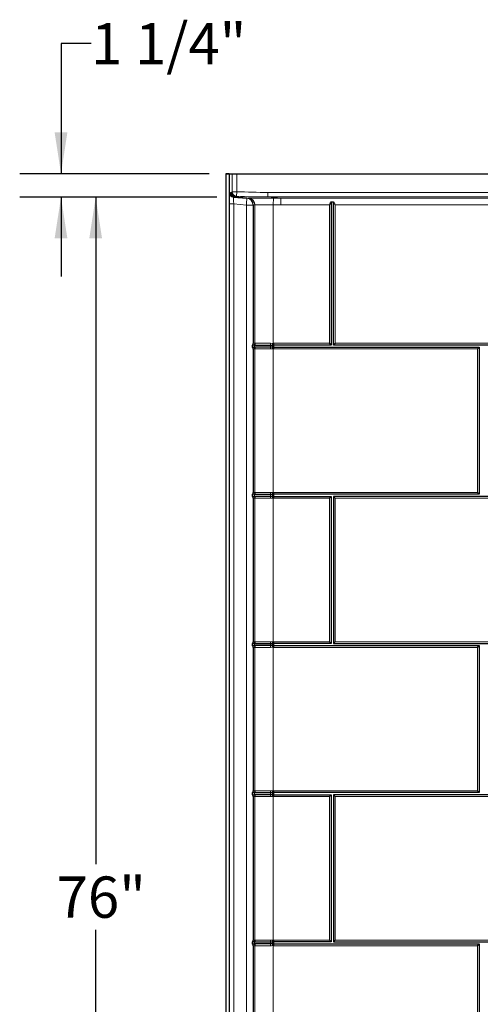
# Model space of a CAD drawing. Units: inches. Extents: x 0.58 to 8.02, y 2.17 to 10.43.
# Drawn here: x 0.79 to 2.18, y 4.5 to 7.47 of the extents above; entities that cross this region are included whole.
import ezdxf

# ---------------------------------------------------------------- set-up
doc = ezdxf.new("R2010")
doc.units = ezdxf.units.IN
doc.header["$MEASUREMENT"] = 0
doc.layers.add('FORMAT', color=7, linetype='Continuous')
doc.styles.add('SLDTEXTSTYLE0', font='TXT', dxfattribs={"width": 0.75})
doc.dimstyles.new('SLDDIMSTYLE1', dxfattribs={"dimtxt": 0.125, "dimasz": 0.125, "dimexe": 0, "dimexo": 0.0625, "dimgap": 0.03125, "dimtad": 0, "dimtih": 1, "dimtoh": 1, "dimlfac": 18, "dimrnd": 1e-09, "dimzin": 12, "dimdsep": 46, "dimtxsty": 'SLDTEXTSTYLE0', "dimsah": 1, "dimcen": 0.09, "dimadec": 0, "dimazin": 3, "dimtfac": 1, "dimtofl": 0, "dimtmove": 0, "dimatfit": 3, "dimfxl": 0, "dimfrac": 2, "dimtolj": 1, "dimtzin": 12, "dimarcsym": 0})
doc.dimstyles.new('SLDDIMSTYLE2', dxfattribs={"dimtxt": 0.125, "dimasz": 0.125, "dimexe": 0, "dimexo": 0.0625, "dimgap": 0.03125, "dimtad": 0, "dimtih": 1, "dimtoh": 1, "dimdec": 6, "dimlfac": 18, "dimrnd": 1e-09, "dimzin": 12, "dimdsep": 46, "dimtxsty": 'SLDTEXTSTYLE0', "dimsah": 1, "dimcen": 0.09, "dimadec": 0, "dimazin": 3, "dimtfac": 1, "dimtmove": 0, "dimatfit": 0, "dimfxl": 0, "dimfrac": 2, "dimtolj": 1, "dimtzin": 12, "dimarcsym": 0})

# ---------------------------------------------------------------- blocks, each defined once
blk = doc.blocks.new('_D_1')
at = {"layer": 'FORMAT', "color": 7}
for p, q in [((1.3818, 6.9382), (0.8902, 6.9382)), ((1.0152, 6.9382), (1.0152, 4.9196)), ((1.0152, 2.7167), (1.0152, 4.7212)), ((1.3691, 2.7167), (0.8902, 2.7167))]:
    blk.add_line(p, q, dxfattribs=at)
for points in [[(1.0152, 6.9382), (0.9959, 6.8132), (1.0344, 6.8132)], [(1.0152, 2.7167), (1.0344, 2.8417), (0.9959, 2.8417)]]:
    blk.add_solid(points, dxfattribs=at)
at = {"layer": 'FORMAT', "color": 7, "insert": (0.897, 4.8823), "char_height": 0.125, "attachment_point": 1, "style": 'SLDTEXTSTYLE0'}
blk.add_mtext('76"', dxfattribs=at)
blk = doc.blocks.new('_D_2')
at = {"layer": 'FORMAT', "color": 7}
for p, q in [((1.0014, 7.4026), (0.9103, 7.4026)), ((0.9103, 7.4026), (0.9103, 7.0088)), ((1.3589, 7.0088), (0.7853, 7.0088)), ((1.3818, 6.9382), (0.7853, 6.9382)), ((0.9103, 6.9382), (0.9103, 6.6979))]:
    blk.add_line(p, q, dxfattribs=at)
for points in [[(0.9103, 7.0088), (0.9295, 7.1338), (0.891, 7.1338)], [(0.9103, 6.9382), (0.891, 6.8132), (0.9295, 6.8132)]]:
    blk.add_solid(points, dxfattribs=at)
at = {"layer": 'FORMAT', "color": 7, "insert": (1.0014, 7.4645), "char_height": 0.125, "attachment_point": 1, "style": 'SLDTEXTSTYLE0'}
blk.add_mtext('1 1/4"', dxfattribs=at)

msp = doc.modelspace()

# ---------------------------------------------------------------- linework, layer by layer
at = {"color": 7, "linetype": 'Continuous', "lineweight": 25}
for p, q in [((1.40886562, 7.00879505), (1.40886562, 7.00890346)), ((1.41914075, 7.00890346), (1.40886562, 7.00890346)), ((1.40886562, 7.00879505), (1.4191434, 7.00879505)), ((1.40886562, 7.00879505), (1.40886562, 3.94368394)), ((1.41914075, 7.00879505), (1.41914075, 7.00890346)), ((1.41914075, 7.00890346), (1.42837646, 7.00890346)), ((1.4191434, 7.00879505), (1.4191434, 3.94368394)), ((1.42837646, 7.00890346), (1.44226177, 7.00890346)), ((1.44226177, 7.00890346), (4.70764895, 7.00890346)), ((1.43182179, 6.93824139), (1.47290359, 6.9346472)), ((1.4729105, 6.93488567), (1.43563203, 6.93824139)), ((1.49192118, 6.91389314), (1.49192118, 6.4952945)), ((1.72773314, 6.92355156), (1.73467759, 6.92355156)), ((1.72773314, 6.92355156), (1.72773314, 6.49049879)), ((1.73467759, 6.49049879), (1.73467759, 6.92355156)), ((1.72773314, 6.49049879), (1.72264139, 6.49559054)), ((1.73976934, 6.49559054), (1.73467759, 6.49049879)), ((1.48969895, 6.48325831), (1.48969895, 6.49020275)), ((1.48969895, 6.48355434), (1.49480971, 6.48355434)), ((1.49480971, 6.49049879), (1.48999932, 6.49049879)), ((1.49192118, 6.47816656), (1.49192118, 6.04390561)), ((1.49480971, 6.49049879), (1.4948821, 6.49049879)), ((1.4948821, 6.48355434), (1.49480971, 6.48355434)), ((1.4948821, 6.49049879), (1.4949026, 6.49049879)), ((1.4948821, 6.48355434), (1.4949026, 6.48355434)), ((1.4949026, 6.49049879), (1.4950813, 6.49049879)), ((1.4949026, 6.48355434), (1.4950813, 6.48355434)), ((1.4950813, 6.49049879), (1.49585856, 6.49049879)), ((1.49585856, 6.48355434), (1.4950813, 6.48355434)), ((1.49585856, 6.49049879), (1.54385559, 6.49049879)), ((1.54385559, 6.48355434), (1.49585856, 6.48355434)), ((1.54385559, 6.49049879), (1.54995649, 6.49049879)), ((1.54995649, 6.48355434), (1.54385559, 6.48355434)), ((1.55276031, 6.49049879), (1.54995649, 6.49049879)), ((1.55276031, 6.48355434), (1.54995649, 6.48355434)), ((1.55298905, 6.49049879), (1.55276031, 6.49049879)), ((1.55298905, 6.48355434), (1.55276031, 6.48355434)), ((1.55298905, 6.49049879), (1.55447215, 6.49049879)), ((1.55447215, 6.48355434), (1.55298905, 6.48355434)), ((1.72773314, 6.49049879), (1.55447215, 6.49049879)), ((1.55447215, 6.48355434), (2.17564981, 6.48355434)), ((2.62356647, 6.49049879), (1.73467759, 6.49049879)), ((2.17055806, 6.47846259), (2.17564981, 6.48355434)), ((2.17564981, 6.48355434), (2.17564981, 6.0391099)), ((1.48969895, 6.03186942), (1.48969895, 6.03881386)), ((1.48969895, 6.03216545), (1.49480971, 6.03216545)), ((1.49480971, 6.0391099), (1.48999932, 6.0391099)), ((1.49192118, 6.02677767), (1.49192118, 5.59251673)), ((1.49480971, 6.0391099), (1.4948821, 6.0391099)), ((1.4948821, 6.03216545), (1.49480971, 6.03216545)), ((1.4948821, 6.0391099), (1.4949026, 6.0391099)), ((1.4948821, 6.03216545), (1.4949026, 6.03216545)), ((1.4949026, 6.0391099), (1.4950813, 6.0391099)), ((1.4949026, 6.03216545), (1.4950813, 6.03216545)), ((1.4950813, 6.0391099), (1.49585856, 6.0391099)), ((1.49585856, 6.03216545), (1.4950813, 6.03216545)), ((1.49585856, 6.0391099), (1.54385559, 6.0391099)), ((1.54385559, 6.03216545), (1.49585856, 6.03216545)), ((1.54385559, 6.0391099), (1.54995649, 6.0391099)), ((1.54995649, 6.03216545), (1.54385559, 6.03216545)), ((1.55276031, 6.0391099), (1.54995649, 6.0391099)), ((1.55276031, 6.03216545), (1.54995649, 6.03216545)), ((1.55298905, 6.0391099), (1.55276031, 6.0391099)), ((1.55298905, 6.03216545), (1.55276031, 6.03216545)), ((1.55298905, 6.0391099), (1.55447215, 6.0391099)), ((1.55447215, 6.03216545), (1.55298905, 6.03216545)), ((2.17564981, 6.0391099), (1.55447215, 6.0391099)), ((1.55447215, 6.03216545), (1.72773314, 6.03216545)), ((1.72264139, 6.0270737), (1.72773314, 6.03216545)), ((1.72773314, 6.03216545), (1.72773314, 5.58772101)), ((1.73467759, 6.03216545), (1.73467759, 5.58772101)), ((1.73976934, 6.0270737), (1.73467759, 6.03216545)), ((2.62356647, 6.03216545), (1.73467759, 6.03216545)), ((2.17564981, 6.0391099), (2.17055806, 6.04420165)), ((1.48969895, 5.58048053), (1.48969895, 5.58742497)), ((1.48969895, 5.58077657), (1.49480971, 5.58077657)), ((1.49480971, 5.58772101), (1.48999932, 5.58772101)), ((1.49192118, 5.57538878), (1.49192118, 5.14112784)), ((1.49480971, 5.58772101), (1.4948821, 5.58772101)), ((1.4948821, 5.58077657), (1.49480971, 5.58077657)), ((1.4948821, 5.58772101), (1.4949026, 5.58772101)), ((1.4948821, 5.58077657), (1.4949026, 5.58077657)), ((1.4949026, 5.58772101), (1.4950813, 5.58772101)), ((1.4949026, 5.58077657), (1.4950813, 5.58077657)), ((1.4950813, 5.58772101), (1.49585856, 5.58772101)), ((1.49585856, 5.58077657), (1.4950813, 5.58077657)), ((1.49585856, 5.58772101), (1.54385559, 5.58772101)), ((1.54385559, 5.58077657), (1.49585856, 5.58077657)), ((1.54385559, 5.58772101), (1.54995649, 5.58772101)), ((1.54995649, 5.58077657), (1.54385559, 5.58077657)), ((1.55276031, 5.58772101), (1.54995649, 5.58772101)), ((1.55276031, 5.58077657), (1.54995649, 5.58077657)), ((1.55298905, 5.58772101), (1.55276031, 5.58772101)), ((1.55298905, 5.58077657), (1.55276031, 5.58077657)), ((1.55298905, 5.58772101), (1.55447215, 5.58772101)), ((1.55447215, 5.58077657), (1.55298905, 5.58077657)), ((1.72773314, 5.58772101), (1.55447215, 5.58772101)), ((1.55447215, 5.58077657), (2.17564981, 5.58077657)), ((1.72773314, 5.58772101), (1.72264139, 5.59281276)), ((1.73976934, 5.59281276), (1.73467759, 5.58772101)), ((1.73467759, 5.58772101), (2.62356647, 5.58772101)), ((2.17055806, 5.57568481), (2.17564981, 5.58077657)), ((2.17564981, 5.58077657), (2.17564981, 5.13633212)), ((1.48969895, 5.12909164), (1.48969895, 5.13603609)), ((1.48969895, 5.12938768), (1.49480971, 5.12938768)), ((1.49480971, 5.13633212), (1.48999932, 5.13633212)), ((1.49480971, 5.13633212), (1.4948821, 5.13633212)), ((1.4948821, 5.12938768), (1.49480971, 5.12938768)), ((1.4948821, 5.13633212), (1.4949026, 5.13633212)), ((1.4948821, 5.12938768), (1.4949026, 5.12938768)), ((1.4949026, 5.13633212), (1.4950813, 5.13633212)), ((1.4949026, 5.12938768), (1.4950813, 5.12938768)), ((1.4950813, 5.13633212), (1.49585856, 5.13633212)), ((1.49585856, 5.12938768), (1.4950813, 5.12938768)), ((1.49585856, 5.13633212), (1.54385559, 5.13633212)), ((1.54385559, 5.12938768), (1.49585856, 5.12938768)), ((1.54385559, 5.13633212), (1.54995649, 5.13633212)), ((1.54995649, 5.12938768), (1.54385559, 5.12938768)), ((1.54995649, 5.13633212), (1.55276031, 5.13633212)), ((1.54995649, 5.12938768), (1.55276031, 5.12938768)), ((1.55276031, 5.13633212), (1.55298905, 5.13633212)), ((1.55276031, 5.12938768), (1.55298905, 5.12938768)), ((1.55298905, 5.13633212), (1.55447215, 5.13633212)), ((1.55447215, 5.12938768), (1.55298905, 5.12938768)), ((2.17564981, 5.13633212), (1.55447215, 5.13633212)), ((1.55447215, 5.12938768), (1.72773314, 5.12938768)), ((1.72264139, 5.12429593), (1.72773314, 5.12938768)), ((1.72773314, 5.12938768), (1.72773314, 4.68494323)), ((1.73467759, 5.12938768), (1.73467759, 4.68494323)), ((1.73976934, 5.12429593), (1.73467759, 5.12938768)), ((2.38308813, 5.12938768), (1.73467759, 5.12938768)), ((2.17564981, 5.13633212), (2.17055806, 5.14142387)), ((1.49192118, 5.12399989), (1.49192118, 4.68973895)), ((1.48969895, 4.67770275), (1.48969895, 4.6846472)), ((1.48969895, 4.67799879), (1.49480971, 4.67799879)), ((1.49480971, 4.68494323), (1.48999932, 4.68494323)), ((1.49480971, 4.68494323), (1.4948821, 4.68494323)), ((1.4948821, 4.67799879), (1.49480971, 4.67799879)), ((1.4948821, 4.68494323), (1.4949026, 4.68494323)), ((1.4948821, 4.67799879), (1.4949026, 4.67799879)), ((1.4949026, 4.68494323), (1.4950813, 4.68494323)), ((1.4949026, 4.67799879), (1.4950813, 4.67799879)), ((1.4950813, 4.68494323), (1.49585856, 4.68494323)), ((1.49585856, 4.67799879), (1.4950813, 4.67799879)), ((1.49585856, 4.68494323), (1.54385559, 4.68494323)), ((1.54385559, 4.67799879), (1.49585856, 4.67799879)), ((1.54385559, 4.68494323), (1.54995649, 4.68494323)), ((1.54995649, 4.67799879), (1.54385559, 4.67799879)), ((1.54995649, 4.68494323), (1.55276031, 4.68494323)), ((1.54995649, 4.67799879), (1.55276031, 4.67799879)), ((1.55276031, 4.68494323), (1.55298905, 4.68494323)), ((1.55276031, 4.67799879), (1.55298905, 4.67799879)), ((1.55298905, 4.68494323), (1.55447215, 4.68494323)), ((1.55447215, 4.67799879), (1.55298905, 4.67799879)), ((1.72773314, 4.68494323), (1.55447215, 4.68494323)), ((1.55447215, 4.67799879), (2.17564981, 4.67799879)), ((1.72773314, 4.68494323), (1.72264139, 4.69003498)), ((1.73976934, 4.69003498), (1.73467759, 4.68494323)), ((1.73467759, 4.68494323), (2.36344796, 4.68494323)), ((2.17055806, 4.67290704), (2.17564981, 4.67799879)), ((2.17564981, 4.67799879), (2.17564981, 4.23355434)), ((1.49192118, 4.672611), (1.49192118, 4.23835006))]:
    msp.add_line(p, q, dxfattribs=at)
at = {"color": 8, "linetype": 'Continuous', "lineweight": 18}
for p, q in [((1.42837646, 7.00890346), (1.42837646, 6.954505)), ((1.44226177, 6.954505), (1.44226177, 7.00890346)), ((1.42632771, 6.95243296), (1.4229572, 6.95207729)), ((1.44226177, 6.954505), (1.42837646, 6.954505)), ((1.44163447, 6.940644), (1.44226177, 6.954505)), ((1.53637434, 6.93853742), (1.53637434, 6.95237346)), ((4.61353639, 6.95237346), (1.53637434, 6.95237346)), ((1.4191434, 6.91723583), (1.43297168, 6.91723583)), ((1.43297168, 6.91723583), (1.43297168, 3.94368394)), ((1.47117874, 6.91389314), (1.43297168, 6.91723583)), ((1.43563203, 6.93824139), (1.43900254, 6.93859705)), ((1.43900254, 6.93859705), (1.47743586, 6.93505736)), ((1.47117874, 3.88179968), (1.47117874, 6.91389314)), ((1.47117874, 6.91389314), (1.49192118, 6.91389314)), ((1.4729105, 6.93488567), (1.47136805, 6.93478154)), ((1.47743586, 6.93505736), (1.4729105, 6.93488567)), ((1.49191981, 6.91413198), (1.49644077, 6.9143035)), ((1.49709761, 6.91440864), (1.49709761, 6.49555996)), ((1.57539942, 6.93494323), (1.53637434, 6.93853742)), ((1.53637434, 6.93853742), (4.61353639, 6.93853742)), ((1.55284041, 6.93508054), (1.55261932, 6.91431047)), ((1.55261932, 6.49556172), (1.55261932, 6.91431047)), ((1.57539942, 6.93494323), (1.57539942, 6.91418918)), ((4.5745113, 6.93494323), (1.57539942, 6.93494323)), ((1.57539942, 6.91418918), (1.72264139, 6.91418918)), ((1.72264139, 6.49559054), (1.72264139, 6.91418918)), ((1.73976934, 6.91418918), (1.73976934, 6.49559054)), ((1.73976934, 6.91418918), (2.61847472, 6.91418918)), ((1.49192118, 6.49559054), (1.49703058, 6.49559054)), ((1.49703058, 6.49559054), (1.49708645, 6.49556873)), ((1.49708645, 6.49556873), (1.49709761, 6.49555996)), ((1.49709761, 6.49555996), (1.49723929, 6.49554171)), ((1.49804167, 6.49559054), (1.54419266, 6.49559054)), ((1.54419266, 6.49559054), (1.5501265, 6.49554263)), ((1.5501265, 6.49554263), (1.55261932, 6.49556172)), ((1.55261932, 6.49556172), (1.55284826, 6.49556809)), ((1.55261932, 6.49556172), (1.55276031, 6.49049879)), ((1.55284826, 6.49556809), (1.55447215, 6.49559054)), ((1.55284826, 6.49556809), (1.55298905, 6.49049879)), ((1.55447215, 6.49559054), (1.55447215, 6.49049879)), ((1.55447215, 6.49559054), (1.72264139, 6.49559054)), ((1.73976934, 6.49559054), (2.61847472, 6.49559054)), ((1.49191542, 6.47844932), (1.49191542, 6.47846259)), ((1.49703058, 6.47846259), (1.49191542, 6.47846259)), ((1.49480971, 6.48355434), (1.49480971, 6.49049879)), ((1.4948821, 6.49049879), (1.4948821, 6.48355434)), ((1.4950813, 6.48355434), (1.4950813, 6.49049879)), ((1.49585856, 6.49049879), (1.49585856, 6.48355434)), ((1.49708645, 6.4784844), (1.49703058, 6.47846259)), ((1.49709761, 6.47849317), (1.49708645, 6.4784844)), ((1.49723929, 6.47851142), (1.49709761, 6.47849317)), ((1.49709761, 6.47849317), (1.49709761, 6.04417107)), ((1.49804167, 6.47846259), (1.49723929, 6.47851142)), ((1.54419266, 6.47846259), (1.49804167, 6.47846259)), ((1.54385559, 6.48355434), (1.54385559, 6.49049879)), ((1.54995649, 6.49049879), (1.54995649, 6.48355434)), ((1.55261932, 6.47849141), (1.5501265, 6.47851051)), ((1.55261932, 6.47849141), (1.55276031, 6.48355434)), ((1.55261932, 6.04417284), (1.55261932, 6.47849141)), ((1.55284826, 6.47848504), (1.55261932, 6.47849141)), ((1.55284826, 6.47848504), (1.55298905, 6.48355434)), ((1.55447215, 6.47846259), (1.55284826, 6.47848504)), ((1.55298905, 6.48355434), (1.55298905, 6.49049879)), ((1.55447215, 6.49049879), (1.55447215, 6.48355434)), ((1.55447215, 6.47846259), (1.55447215, 6.48355434)), ((2.17055806, 6.47846259), (1.55447215, 6.47846259)), ((2.17055806, 6.04420165), (2.17055806, 6.47846259)), ((1.49191542, 6.02706043), (1.49191542, 6.0270737)), ((1.49703058, 6.0270737), (1.49191542, 6.0270737)), ((1.49192118, 6.04420165), (1.49703058, 6.04420165)), ((1.49480971, 6.03216545), (1.49480971, 6.0391099)), ((1.4948821, 6.0391099), (1.4948821, 6.03216545)), ((1.4950813, 6.03216545), (1.4950813, 6.0391099)), ((1.49585856, 6.0391099), (1.49585856, 6.03216545)), ((1.49703058, 6.04420165), (1.49708645, 6.04417984)), ((1.49708645, 6.02709551), (1.49703058, 6.0270737)), ((1.49708645, 6.04417984), (1.49709761, 6.04417107)), ((1.49709761, 6.02710428), (1.49708645, 6.02709551)), ((1.49709761, 6.04417107), (1.49723929, 6.04415282)), ((1.49723929, 6.02712253), (1.49709761, 6.02710428)), ((1.49709761, 6.02710428), (1.49709761, 5.59278218)), ((1.49804167, 6.0270737), (1.49723929, 6.02712253)), ((1.49804167, 6.04420165), (1.54419266, 6.04420165)), ((1.54419266, 6.0270737), (1.49804167, 6.0270737)), ((1.54385559, 6.03216545), (1.54385559, 6.0391099)), ((1.54419266, 6.04420165), (1.5501265, 6.04415374)), ((1.54995649, 6.0391099), (1.54995649, 6.03216545)), ((1.5501265, 6.04415374), (1.55261932, 6.04417284)), ((1.55261932, 6.02710252), (1.5501265, 6.02712162)), ((1.55261932, 6.04417284), (1.55284826, 6.0441792)), ((1.55261932, 6.04417284), (1.55276031, 6.0391099)), ((1.55261932, 6.02710252), (1.55276031, 6.03216545)), ((1.55261932, 5.59278395), (1.55261932, 6.02710252)), ((1.55284826, 6.02709615), (1.55261932, 6.02710252)), ((1.55284826, 6.0441792), (1.55447215, 6.04420165)), ((1.55284826, 6.0441792), (1.55298905, 6.0391099)), ((1.55284826, 6.02709615), (1.55298905, 6.03216545)), ((1.55447215, 6.0270737), (1.55284826, 6.02709615)), ((1.55298905, 6.03216545), (1.55298905, 6.0391099)), ((1.55447215, 6.04420165), (1.55447215, 6.0391099)), ((1.55447215, 6.04420165), (2.17055806, 6.04420165)), ((1.55447215, 6.0391099), (1.55447215, 6.03216545)), ((1.55447215, 6.0270737), (1.55447215, 6.03216545)), ((1.72264139, 6.0270737), (1.55447215, 6.0270737)), ((1.72264139, 5.59281276), (1.72264139, 6.0270737)), ((1.73976934, 6.0270737), (1.73976934, 5.59281276)), ((2.61847472, 6.0270737), (1.73976934, 6.0270737)), ((1.49191542, 5.57567154), (1.49191542, 5.57568481)), ((1.49703058, 5.57568481), (1.49191542, 5.57568481)), ((1.49192118, 5.59281276), (1.49703058, 5.59281276)), ((1.49480971, 5.58077657), (1.49480971, 5.58772101)), ((1.4948821, 5.58772101), (1.4948821, 5.58077657)), ((1.4950813, 5.58077657), (1.4950813, 5.58772101)), ((1.49585856, 5.58772101), (1.49585856, 5.58077657)), ((1.49703058, 5.59281276), (1.49708645, 5.59279095)), ((1.49708645, 5.57570662), (1.49703058, 5.57568481)), ((1.49708645, 5.59279095), (1.49709761, 5.59278218)), ((1.49709761, 5.57571539), (1.49708645, 5.57570662)), ((1.49709761, 5.59278218), (1.49723929, 5.59276393)), ((1.49723929, 5.57573364), (1.49709761, 5.57571539)), ((1.49709761, 5.57571539), (1.49709761, 5.14139329)), ((1.49804167, 5.57568481), (1.49723929, 5.57573364)), ((1.49804167, 5.59281276), (1.54419266, 5.59281276)), ((1.54419266, 5.57568481), (1.49804167, 5.57568481)), ((1.54385559, 5.58077657), (1.54385559, 5.58772101)), ((1.54419266, 5.59281276), (1.5501265, 5.59276485)), ((1.54995649, 5.58772101), (1.54995649, 5.58077657)), ((1.5501265, 5.59276485), (1.55261932, 5.59278395)), ((1.55261932, 5.57571363), (1.5501265, 5.57573273)), ((1.55261932, 5.59278395), (1.55284826, 5.59279031)), ((1.55261932, 5.59278395), (1.55276031, 5.58772101)), ((1.55261932, 5.57571363), (1.55276031, 5.58077657)), ((1.55261932, 5.14139506), (1.55261932, 5.57571363)), ((1.55284826, 5.57570726), (1.55261932, 5.57571363)), ((1.55284826, 5.59279031), (1.55447215, 5.59281276)), ((1.55284826, 5.59279031), (1.55298905, 5.58772101)), ((1.55284826, 5.57570726), (1.55298905, 5.58077657)), ((1.55447215, 5.57568481), (1.55284826, 5.57570726)), ((1.55298905, 5.58077657), (1.55298905, 5.58772101)), ((1.55447215, 5.59281276), (1.55447215, 5.58772101)), ((1.55447215, 5.59281276), (1.72264139, 5.59281276)), ((1.55447215, 5.58772101), (1.55447215, 5.58077657)), ((1.55447215, 5.57568481), (1.55447215, 5.58077657)), ((2.17055806, 5.57568481), (1.55447215, 5.57568481)), ((1.73976934, 5.59281276), (2.61847472, 5.59281276)), ((2.17055806, 5.14142387), (2.17055806, 5.57568481)), ((1.49192118, 5.14142387), (1.49703058, 5.14142387)), ((1.49480971, 5.12938768), (1.49480971, 5.13633212)), ((1.4948821, 5.13633212), (1.4948821, 5.12938768)), ((1.4950813, 5.12938768), (1.4950813, 5.13633212)), ((1.49585856, 5.13633212), (1.49585856, 5.12938768)), ((1.49703058, 5.14142387), (1.49708645, 5.14140206)), ((1.49708645, 5.14140206), (1.49709761, 5.14139329)), ((1.49709761, 5.14139329), (1.49723929, 5.14137504)), ((1.49804167, 5.14142387), (1.54419266, 5.14142387)), ((1.54385559, 5.12938768), (1.54385559, 5.13633212)), ((1.54419266, 5.14142387), (1.5501265, 5.14137596)), ((1.54995649, 5.13633212), (1.54995649, 5.12938768)), ((1.5501265, 5.14137596), (1.55261932, 5.14139506)), ((1.55261932, 5.14139506), (1.55284826, 5.14140142)), ((1.55261932, 5.14139506), (1.55276031, 5.13633212)), ((1.55261932, 5.12432474), (1.55276031, 5.12938768)), ((1.55284826, 5.14140142), (1.55447215, 5.14142387)), ((1.55284826, 5.14140142), (1.55298905, 5.13633212)), ((1.55284826, 5.12431837), (1.55298905, 5.12938768)), ((1.55298905, 5.12938768), (1.55298905, 5.13633212)), ((1.55447215, 5.14142387), (1.55447215, 5.13633212)), ((1.55447215, 5.14142387), (2.17055806, 5.14142387)), ((1.55447215, 5.13633212), (1.55447215, 5.12938768)), ((1.55447215, 5.12429593), (1.55447215, 5.12938768)), ((1.49191542, 5.12428265), (1.49191542, 5.12429593)), ((1.49703058, 5.12429593), (1.49191542, 5.12429593)), ((1.49708645, 5.12431774), (1.49703058, 5.12429593)), ((1.49709761, 5.1243265), (1.49708645, 5.12431774)), ((1.49723929, 5.12434475), (1.49709761, 5.1243265)), ((1.49709761, 5.1243265), (1.49709761, 4.6900044)), ((1.49804167, 5.12429593), (1.49723929, 5.12434475)), ((1.54419266, 5.12429593), (1.49804167, 5.12429593)), ((1.55261932, 5.12432474), (1.5501265, 5.12434384)), ((1.55261932, 4.69000617), (1.55261932, 5.12432474)), ((1.55284826, 5.12431837), (1.55261932, 5.12432474)), ((1.55447215, 5.12429593), (1.55284826, 5.12431837)), ((1.72264139, 5.12429593), (1.55447215, 5.12429593)), ((1.72264139, 4.69003498), (1.72264139, 5.12429593)), ((1.73976934, 5.12429593), (1.73976934, 4.69003498)), ((2.37372574, 5.12429593), (1.73976934, 5.12429593)), ((1.49192118, 4.69003498), (1.49703058, 4.69003498)), ((1.49480971, 4.67799879), (1.49480971, 4.68494323)), ((1.4948821, 4.68494323), (1.4948821, 4.67799879)), ((1.4950813, 4.67799879), (1.4950813, 4.68494323)), ((1.49585856, 4.68494323), (1.49585856, 4.67799879)), ((1.49703058, 4.69003498), (1.49708645, 4.69001317)), ((1.49708645, 4.69001317), (1.49709761, 4.6900044)), ((1.49709761, 4.6900044), (1.49723929, 4.68998616)), ((1.49804167, 4.69003498), (1.54419266, 4.69003498)), ((1.54385559, 4.67799879), (1.54385559, 4.68494323)), ((1.54419266, 4.69003498), (1.5501265, 4.68998707)), ((1.54995649, 4.68494323), (1.54995649, 4.67799879)), ((1.5501265, 4.68998707), (1.55261932, 4.69000617)), ((1.55261932, 4.69000617), (1.55284826, 4.69001254)), ((1.55261932, 4.69000617), (1.55276031, 4.68494323)), ((1.55261932, 4.67293585), (1.55276031, 4.67799879)), ((1.55284826, 4.69001254), (1.55447215, 4.69003498)), ((1.55284826, 4.69001254), (1.55298905, 4.68494323)), ((1.55284826, 4.67292948), (1.55298905, 4.67799879)), ((1.55298905, 4.67799879), (1.55298905, 4.68494323)), ((1.55447215, 4.69003498), (1.55447215, 4.68494323)), ((1.55447215, 4.69003498), (1.72264139, 4.69003498)), ((1.55447215, 4.68494323), (1.55447215, 4.67799879)), ((1.55447215, 4.67290704), (1.55447215, 4.67799879)), ((1.73976934, 4.69003498), (2.36344796, 4.69003498)), ((1.49191542, 4.67289376), (1.49191542, 4.67290704)), ((1.49703058, 4.67290704), (1.49191542, 4.67290704)), ((1.49708645, 4.67292885), (1.49703058, 4.67290704)), ((1.49709761, 4.67293762), (1.49708645, 4.67292885)), ((1.49723929, 4.67295586), (1.49709761, 4.67293762)), ((1.49709761, 4.67293762), (1.49709761, 4.23861552)), ((1.49804167, 4.67290704), (1.49723929, 4.67295586)), ((1.54419266, 4.67290704), (1.49804167, 4.67290704)), ((1.55261932, 4.67293585), (1.5501265, 4.67295495)), ((1.55261932, 4.23861728), (1.55261932, 4.67293585)), ((1.55284826, 4.67292948), (1.55261932, 4.67293585)), ((1.55447215, 4.67290704), (1.55284826, 4.67292948)), ((2.17055806, 4.67290704), (1.55447215, 4.67290704)), ((2.17055806, 4.23864609), (2.17055806, 4.67290704))]:
    msp.add_line(p, q, dxfattribs=at)
at = {"color": 7, "linetype": 'Continuous', "lineweight": 25}
for centre, radius, start, end in [((1.43303229, 6.95207743), 0.01388889, 180, 265), ((1.47108784, 6.91389314), 0.02083333, 0, 85)]:
    msp.add_arc(centre, radius, start, end, dxfattribs=at)
at = {"color": 8, "linetype": 'Continuous', "lineweight": 18}
for centre, radius, start, end in [((1.43684555, 6.95207663), 0.01388836, 179.99724812, 264.98725107), ((1.44021606, 6.95243229), 0.01388836, 179.99724812, 264.98725107), ((1.44227274, 6.95452563), 0.0138963, 180.08506095, 267.36741606), ((0.27850831, 7.02346312), 1.19769292, 354.75100234, 355.74727978), ((1.4710893, 6.9141423), 0.02082317, 23.0390778, 84.98248467), ((1.4756113, 6.91430796), 0.02082947, 359.98774319, 84.97475044), ((1.47626145, 6.91440538), 0.02083616, 0.00896129, 85.45082512), ((1.49008421, 6.49559012), 0.00694637, 312.86580333, 0.00343354), ((1.49013705, 6.49557606), 0.0069494, 313.06285863, 359.93957103), ((1.49014822, 6.49556732), 0.0069494, 313.16821714, 359.93934137), ((1.49029383, 6.49553066), 0.00694548, 313.57422753, 0.09116882), ((1.49104008, 6.49557861), 0.0070016, 313.48759483, 0.09759394), ((1.51061004, 6.49525663), 0.03358428, 351.85558565, 0.56967197), ((1.43647896, 6.49684861), 0.11365505, 356.79726163, 359.34161402), ((1.49008421, 6.47846301), 0.00694637, 359.99656646, 47.13419667), ((1.49013705, 6.47847707), 0.0069494, 0.06042897, 46.93714137), ((1.49014822, 6.47848581), 0.0069494, 0.06065863, 46.83178286), ((1.49029383, 6.47852247), 0.00694548, 359.90883118, 46.42577247), ((1.49104008, 6.47847452), 0.0070016, 359.90240606, 46.51240517), ((1.51061004, 6.4787965), 0.03358428, 359.43032803, 8.14441435), ((1.43647896, 6.47720452), 0.11365505, 0.65838598, 3.20273837), ((1.49008421, 6.04420123), 0.00694637, 312.86580333, 0.00343354), ((1.49008421, 6.02707412), 0.00694637, 359.99656646, 47.13419667), ((1.49013705, 6.04418717), 0.0069494, 313.06285863, 359.93957103), ((1.49013705, 6.02708818), 0.0069494, 0.06042897, 46.93714137), ((1.49014822, 6.04417843), 0.0069494, 313.16821714, 359.93934137), ((1.49014822, 6.02709692), 0.0069494, 0.06065863, 46.83178286), ((1.49029383, 6.04414177), 0.00694548, 313.57422753, 0.09116882), ((1.49029383, 6.02713358), 0.00694548, 359.90883118, 46.42577247), ((1.49104008, 6.04418972), 0.0070016, 313.48759483, 0.09759394), ((1.49104008, 6.02708563), 0.0070016, 359.90240606, 46.51240517), ((1.51061004, 6.04386774), 0.03358428, 351.85558565, 0.56967197), ((1.51061004, 6.02740761), 0.03358428, 359.43032803, 8.14441435), ((1.43647896, 6.04545972), 0.11365505, 356.79726163, 359.34161402), ((1.43647896, 6.02581564), 0.11365505, 0.65838598, 3.20273837), ((1.49008421, 5.59281234), 0.00694637, 312.86580333, 0.00343354), ((1.49008421, 5.57568523), 0.00694637, 359.99656646, 47.13419667), ((1.49013705, 5.59279828), 0.0069494, 313.06285863, 359.93957103), ((1.49013705, 5.5756993), 0.0069494, 0.06042897, 46.93714137), ((1.49014822, 5.59278954), 0.0069494, 313.16821714, 359.93934137), ((1.49014822, 5.57570804), 0.0069494, 0.06065863, 46.83178286), ((1.49029383, 5.59275288), 0.00694548, 313.57422753, 0.09116882), ((1.49029383, 5.57574469), 0.00694548, 359.90883118, 46.42577247), ((1.49104008, 5.59280083), 0.0070016, 313.48759483, 0.09759394), ((1.49104008, 5.57569674), 0.0070016, 359.90240606, 46.51240517), ((1.51061004, 5.59247885), 0.03358428, 351.85558565, 0.56967197), ((1.51061004, 5.57601873), 0.03358428, 359.43032803, 8.14441435), ((1.43647896, 5.59407083), 0.11365505, 356.79726163, 359.34161402), ((1.43647896, 5.57442675), 0.11365505, 0.65838598, 3.20273837), ((1.49008421, 5.14142346), 0.00694637, 312.86580333, 0.00343354), ((1.49008421, 5.12429634), 0.00694637, 359.99656646, 47.13419667), ((1.49013705, 5.14140939), 0.0069494, 313.06285863, 359.93957103), ((1.49013705, 5.12431041), 0.0069494, 0.06042897, 46.93714137), ((1.49014822, 5.14140065), 0.0069494, 313.16821714, 359.93934137), ((1.49014822, 5.12431915), 0.0069494, 0.06065863, 46.83178286), ((1.49029383, 5.14136399), 0.00694548, 313.57422753, 0.09116882), ((1.49029383, 5.1243558), 0.00694548, 359.90883118, 46.42577247), ((1.49104008, 5.14141195), 0.0070016, 313.48759483, 0.09759394), ((1.49104008, 5.12430785), 0.0070016, 359.90240606, 46.51240517), ((1.51061004, 5.14108996), 0.03358428, 351.85558565, 0.56967197), ((1.51061004, 5.12462984), 0.03358428, 359.43032803, 8.14441435), ((1.43647896, 5.14268194), 0.11365505, 356.79726163, 359.34161402), ((1.43647896, 5.12303786), 0.11365505, 0.65838598, 3.20273837), ((1.49008421, 4.69003457), 0.00694637, 312.86580333, 0.00343354), ((1.49008421, 4.67290745), 0.00694637, 359.99656646, 47.13419667), ((1.49013705, 4.6900205), 0.0069494, 313.06285863, 359.93957103), ((1.49013705, 4.67292152), 0.0069494, 0.06042897, 46.93714137), ((1.49014822, 4.69001176), 0.0069494, 313.16821714, 359.93934137), ((1.49014822, 4.67293026), 0.0069494, 0.06065863, 46.83178286), ((1.49029383, 4.6899751), 0.00694548, 313.57422753, 0.09116882), ((1.49029383, 4.67296692), 0.00694548, 359.90883118, 46.42577247), ((1.49104008, 4.69002306), 0.0070016, 313.48759483, 0.09759394), ((1.49104008, 4.67291896), 0.0070016, 359.90240606, 46.51240517), ((1.51061004, 4.68970107), 0.03358428, 351.85558565, 0.56967197), ((1.51061004, 4.67324095), 0.03358428, 359.43032803, 8.14441435), ((1.43647896, 4.69129305), 0.11365505, 356.79726163, 359.34161402), ((1.43647896, 4.67164897), 0.11365505, 0.65838598, 3.20273837)]:
    msp.add_arc(centre, radius, start, end, dxfattribs=at)
for centre, major_axis, ratio, start_param, end_param in [((1.42292145, 6.91721834), (0.00003821, 0.03485909), 0.0257400656, 0.0027446574, 0.7298302505), ((1.42845278, 8.05408111), (0.00224634, 1.10165443), 0.0319863682, 3.145033859, 3.203093051), ((1.44553269, 8.05378689), (-1.51001369, 0.13907153), 0.7235683581, 1.6351768822, 1.6974006947), ((1.43303229, 6.91722257), (-0.00121052, 0.02101882), 0.0028374735, 6.2827715592, 7.8531875985), ((1.43680677, 6.91721834), (-0.00147651, 0.02102884), 0.2823438084, 6.0595656452, 6.2326554043), ((1.44233809, 8.05408111), (0.00345829, 1.11548779), 0.0405663726, 3.1443046857, 3.2023638777), ((1.44553269, 8.05378689), (1.52002089, -0.13999319), 0.7279034675, 4.7767695358, 4.8389933483), ((1.47895183, 8.05070901), (0.00163884, 1.11565667), 0.0360601416, 3.1446463193, 3.1565290895), ((1.49977247, 8.05070901), (0.00344177, 1.13640743), 0.0486193565, 3.143584683, 3.1554674533), ((1.48168304, 8.05045746), (-1.55779893, 0.14347253), 0.7235683581, 1.6827893366, 1.6974006947), ((1.48168304, 8.05045746), (1.54278812, -0.14209004), 0.717161655, 4.8243819902, 4.8389933483)]:
    msp.add_ellipse(centre, major_axis=major_axis, ratio=ratio, start_param=start_param, end_param=end_param, dxfattribs=at)
for points, knots in [([(1.55284041, 6.93508054), (1.54859925, 6.93512005), (1.54011726, 6.93519907), (1.52774278, 6.93523525), (1.51610844, 6.93525064), (1.50551582, 6.93525629), (1.49631885, 6.93527091), (1.48870025, 6.93528896), (1.48300981, 6.93530034), (1.47898912, 6.93528723), (1.47828469, 6.93521429), (1.47791406, 6.9351759)], [0, 0, 0, 0, 0.1101034336, 0.2201981813, 0.3297954606, 0.4393879291, 0.548888942, 0.6583916246, 0.7682157592, 0.8780470799, 1, 1, 1, 1]), ([(1.49709761, 6.91440864), (1.49740326, 6.91444407), (1.4979814, 6.91451108), (1.50099683, 6.91451664), (1.50523869, 6.91450086), (1.51090232, 6.91447852), (1.51768484, 6.91446505), (1.52552691, 6.91446056), (1.5340624, 6.91445116), (1.54320501, 6.91442163), (1.54945144, 6.91434787), (1.55261932, 6.91431047)], [0, 0, 0, 0, 0.1214365992, 0.2296968497, 0.3410981206, 0.4493583668, 0.5607581305, 0.6689981233, 0.7803758016, 0.8886173656, 1, 1, 1, 1]), ([(1.49723929, 6.49554171), (1.49727247, 6.49554779), (1.49744245, 6.49557893), (1.49777446, 6.49558536), (1.49804167, 6.49559054)], [0, 0, 0, 0, 0.1951704374, 1, 1, 1, 1]), ([(1.5501265, 6.47851051), (1.55009443, 6.47850999), (1.548109, 6.47847792), (1.54613489, 6.4784702), (1.54419266, 6.47846259)], [0, 0, 0, 0, 0.0161511484, 1, 1, 1, 1]), ([(1.49723929, 6.04415282), (1.49724188, 6.04415335), (1.4974021, 6.04418603), (1.49772449, 6.0441939), (1.49804167, 6.04420165)], [0, 0, 0, 0, 0.016156641, 1, 1, 1, 1]), ([(1.5501265, 6.02712162), (1.55009443, 6.0271211), (1.548109, 6.02708903), (1.54613489, 6.02708131), (1.54419266, 6.0270737)], [0, 0, 0, 0, 0.0161511484, 1, 1, 1, 1]), ([(1.49723929, 5.59276393), (1.49724188, 5.59276446), (1.4974021, 5.59279714), (1.49772449, 5.59280502), (1.49804167, 5.59281276)], [0, 0, 0, 0, 0.016156641, 1, 1, 1, 1]), ([(1.5501265, 5.57573273), (1.55009443, 5.57573221), (1.548109, 5.57570015), (1.54613489, 5.57569242), (1.54419266, 5.57568481)], [0, 0, 0, 0, 0.0161511484, 1, 1, 1, 1]), ([(1.49723929, 5.14137504), (1.49724188, 5.14137557), (1.4974021, 5.14140825), (1.49772449, 5.14141613), (1.49804167, 5.14142387)], [0, 0, 0, 0, 0.016156641, 1, 1, 1, 1]), ([(1.5501265, 5.12434384), (1.55009443, 5.12434332), (1.548109, 5.12431126), (1.54613489, 5.12430353), (1.54419266, 5.12429593)], [0, 0, 0, 0, 0.0161511484, 1, 1, 1, 1]), ([(1.49723929, 4.68998616), (1.49724188, 4.68998668), (1.4974021, 4.69001937), (1.49772449, 4.69002724), (1.49804167, 4.69003498)], [0, 0, 0, 0, 0.016156641, 1, 1, 1, 1]), ([(1.5501265, 4.67295495), (1.55009443, 4.67295443), (1.548109, 4.67292237), (1.54613489, 4.67291464), (1.54419266, 4.67290704)], [0, 0, 0, 0, 0.0161511484, 1, 1, 1, 1])]:
    msp.add_open_spline(points, degree=3, knots=knots, dxfattribs=at)
at = {"color": 7, "linetype": 'Continuous', "lineweight": 25}
for points, knots in [([(1.72264139, 6.91418918), (1.72264851, 6.9142015), (1.72330106, 6.91533181), (1.72515315, 6.91850249), (1.72672181, 6.92157237), (1.72773314, 6.92355156)], [0, 0, 0, 0, 0.0039012572, 0.3578024451, 1, 1, 1, 1]), ([(1.73467759, 6.92355156), (1.73568892, 6.92157237), (1.73725758, 6.91850249), (1.73910966, 6.91533181), (1.73976222, 6.9142015), (1.73976934, 6.91418918)], [0, 0, 0, 0, 0.6421975549, 0.9960987428, 1, 1, 1, 1]), ([(1.48969895, 6.49020275), (1.49048808, 6.49121409), (1.49171207, 6.49278275), (1.49192043, 6.49463483), (1.49192117, 6.49528739), (1.49192118, 6.4952945)], [0, 0, 0, 0, 0.6421975549, 0.9960987428, 1, 1, 1, 1]), ([(1.49192118, 6.47816656), (1.49192117, 6.47817367), (1.49192043, 6.47882623), (1.49171207, 6.48067831), (1.49048808, 6.48224697), (1.48969895, 6.48325831)], [0, 0, 0, 0, 0.0039012572, 0.3578024451, 1, 1, 1, 1]), ([(1.48969895, 6.03881386), (1.49048808, 6.0398252), (1.49171207, 6.04139386), (1.49192043, 6.04324594), (1.49192117, 6.0438985), (1.49192118, 6.04390561)], [0, 0, 0, 0, 0.6421975549, 0.9960987428, 1, 1, 1, 1]), ([(1.49192118, 6.02677767), (1.49192117, 6.02678478), (1.49192043, 6.02743734), (1.49171207, 6.02928942), (1.49048808, 6.03085808), (1.48969895, 6.03186942)], [0, 0, 0, 0, 0.00390125724, 0.35780244509, 1, 1, 1, 1]), ([(1.48969895, 5.58742497), (1.49048808, 5.58843631), (1.49171207, 5.59000497), (1.49192043, 5.59185705), (1.49192117, 5.59250961), (1.49192118, 5.59251673)], [0, 0, 0, 0, 0.6421975549, 0.9960987428, 1, 1, 1, 1]), ([(1.49192118, 5.57538878), (1.49192117, 5.57539589), (1.49192043, 5.57604845), (1.49171207, 5.57790054), (1.49048808, 5.5794692), (1.48969895, 5.58048053)], [0, 0, 0, 0, 0.0039012572, 0.3578024451, 1, 1, 1, 1]), ([(1.48969895, 5.13603609), (1.49048808, 5.13704742), (1.49171207, 5.13861608), (1.49192043, 5.14046816), (1.49192117, 5.14112072), (1.49192118, 5.14112784)], [0, 0, 0, 0, 0.6421975549, 0.9960987428, 1, 1, 1, 1]), ([(1.49192118, 5.12399989), (1.49192117, 5.12400701), (1.49192043, 5.12465956), (1.49171207, 5.12651165), (1.49048808, 5.12808031), (1.48969895, 5.12909164)], [0, 0, 0, 0, 0.0039012572, 0.3578024451, 1, 1, 1, 1]), ([(1.48969895, 4.6846472), (1.49048808, 4.68565853), (1.49171207, 4.68722719), (1.49192043, 4.68907927), (1.49192117, 4.68973183), (1.49192118, 4.68973895)], [0, 0, 0, 0, 0.6421975549, 0.9960987428, 1, 1, 1, 1]), ([(1.49192118, 4.672611), (1.49192117, 4.67261812), (1.49192043, 4.67327067), (1.49171207, 4.67512276), (1.49048808, 4.67669142), (1.48969895, 4.67770275)], [0, 0, 0, 0, 0.0039012572, 0.3578024451, 1, 1, 1, 1])]:
    msp.add_open_spline(points, degree=3, knots=knots, dxfattribs=at)

# ---------------------------------------------------------------- dimensions: what is measured, and where the dimension line sits
at = {"layer": 'FORMAT', "color": 7}
for base, p1, dimstyle, picture, middle in [((0.91025146, 6.93824139), (1.40886562, 7.00879505), 'SLDDIMSTYLE2', '_D_2', (0.91025146, 7.40260425)), ((1.01516483, 6.93824139), (1.41912931, 2.7167322), 'SLDDIMSTYLE1', '_D_1', (1.01516483, 4.8204232))]:
    dim = msp.add_linear_dim(base=base, p1=p1, p2=(1.43182179, 6.93824139), angle=90, dimstyle=dimstyle, dxfattribs=at)
    dim.commit()
    dim.dimension.update_dxf_attribs({"geometry": picture, "text_midpoint": middle, "dimtype": 160})

doc.saveas('drawing.dxf')
